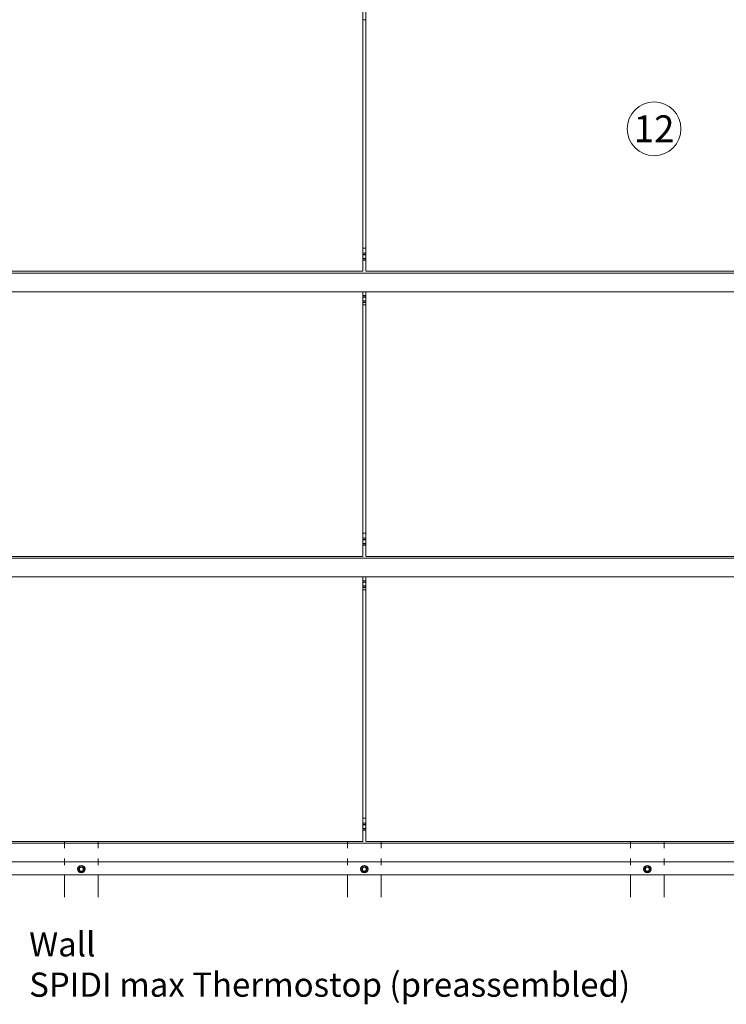
# Model space of a CAD drawing. Units: millimetres. Extents: x -1685 to 11890, y 4 to 6486.
# Drawn here: x 1677 to 2925, y 1741 to 3481 of the extents above; entities that cross this region are included whole.
import ezdxf

# ---------------------------------------------------------------- set-up
doc = ezdxf.new("R2010")
doc.units = ezdxf.units.MM
doc.linetypes.add('ACAD_ISO03W100', pattern=[30, 12, -18])
doc.linetypes.add('AUSGEZOGEN', pattern=[0])
for name, color, linetype, lineweight in [('Fassadenbekleidung', 251, 'Continuous', 13), ('Legende', 251, 'Continuous', 5), ('Legende_EN', 251, 'Continuous', 5), ('Profil-L', 10, 'Continuous', 13), ('SPIDI Light _Fitting', 12, 'Continuous', 20), ('Systemhänger', 11, 'AUSGEZOGEN', 13)]:
    doc.layers.add(name, color=color, linetype=linetype, lineweight=lineweight)
doc.styles.add('Text-H3', font='arial.ttf', dxfattribs={"height": 3})
doc.styles.add('Text-H5', font='arial.ttf', dxfattribs={"height": 5})

# ---------------------------------------------------------------- blocks, each defined once
blk = doc.blocks.new('*U162')
at = {"layer": 'SPIDI Light _Fitting', "color": 5, "linetype": 'Continuous', "lineweight": 0}
for p, q in [((-4.5, 0.1), (-4.5, 0.1)), ((-3.2, 2.5), (-3.7, 1.5)), ((-2.4, 3.9), (-2.4, 3.9)), ((-2.2, 4), (-2.1, 4)), ((0.5, 4), (-0.5, 4)), ((2.1, 4), (2.2, 4)), ((2.4, 3.9), (2.4, 3.9)), ((3.7, 1.5), (3.2, 2.5)), ((4.5, 0.1), (4.5, 0.1)), ((-4.5, -0.1), (-4.5, -0.1)), ((-3.7, -1.5), (-3.2, -2.5)), ((-2.4, -3.9), (-2.4, -3.9)), ((-2.1, -4), (-2.2, -4)), ((-0.5, -4), (0.5, -4)), ((2.2, -4), (2.1, -4)), ((2.4, -3.9), (2.4, -3.9)), ((3.2, -2.5), (3.7, -1.5)), ((4.5, -0.1), (4.5, -0.1))]:
    blk.add_line(p, q, dxfattribs=at)
for radius in [6.5, 6.25, 3.4]:
    blk.add_circle((0, 0), radius, dxfattribs=at)
for start, end in [(157.5867, 202.4133), (97.5867, 142.4133), (37.5867, 82.4133), (337.5867, 22.4133), (217.5867, 262.4133), (277.5867, 322.4133)]:
    blk.add_arc((0, 0), 4.04, start, end, dxfattribs=at)
for points in [[(-4.6, 0), (-4.6, 0.1), (-4.5, 0.1), (-4.5, 0.1)], [(-2.4, 3.9), (-2.4, 3.9), (-2.4, 3.9), (-2.3, 4)], [(2.3, 4), (2.4, 3.9), (2.4, 3.9), (2.4, 3.9)], [(4.5, 0.1), (4.5, 0.1), (4.6, 0.1), (4.6, 0)], [(-4.5, -0.1), (-4.5, -0.1), (-4.6, -0.1), (-4.6, 0)], [(-2.3, -4), (-2.4, -3.9), (-2.4, -3.9), (-2.4, -3.9)], [(2.4, -3.9), (2.4, -3.9), (2.4, -3.9), (2.3, -4)], [(4.6, 0), (4.6, -0.1), (4.5, -0.1), (4.5, -0.1)]]:
    blk.add_open_spline(points, degree=3, dxfattribs=at)
for points, knots in [([(-4.5, 0.1), (-4.5, 0.2), (-4.5, 0.2), (-4.5, 0.2), (-4.5, 0.3), (-4.4, 0.4), (-4.4, 0.5), (-4.3, 0.6), (-4.2, 0.6), (-4.1, 0.8), (-4.1, 1), (-3.9, 1.3), (-3.8, 1.4), (-3.7, 1.5)], [0, 0, 0, 0, 0.125, 0.125, 0.25, 0.25, 0.375, 0.375, 0.5, 0.5, 0.75, 0.75, 1, 1, 1, 1]), ([(-3.2, 2.5), (-3.1, 2.6), (-3, 2.7), (-2.9, 3), (-2.8, 3.2), (-2.6, 3.4), (-2.6, 3.6), (-2.5, 3.7), (-2.4, 3.8), (-2.4, 3.8), (-2.4, 3.8), (-2.4, 3.9)], [0, 0, 0, 0, 0.25, 0.25, 0.5, 0.5, 0.75, 0.75, 0.875, 0.875, 1, 1, 1, 1]), ([(-2.3, 4), (-2.3, 4), (-2.2, 4), (-2.2, 4), (-2.2, 4), (-2.2, 4)], [0, 0, 0, 0, 0.5, 0.5, 1, 1, 1, 1]), ([(-2.1, 4), (-2.1, 4), (-2.1, 4), (-2, 4), (-2, 4), (-1.8, 4), (-1.6, 4), (-1.3, 4), (-1.2, 4), (-0.9, 4), (-0.7, 4), (-0.5, 4)], [0, 0, 0, 0, 0.125, 0.125, 0.25, 0.25, 0.5, 0.5, 0.75, 0.75, 1, 1, 1, 1]), ([(0.5, 4), (0.7, 4), (0.9, 4), (1.2, 4), (1.3, 4), (1.6, 4), (1.8, 4), (2, 4), (2, 4), (2.1, 4), (2.1, 4), (2.1, 4)], [0, 0, 0, 0, 0.25, 0.25, 0.5, 0.5, 0.75, 0.75, 0.875, 0.875, 1, 1, 1, 1]), ([(2.2, 4), (2.2, 4), (2.2, 4), (2.2, 4), (2.3, 4), (2.3, 4)], [0, 0, 0, 0, 0.5, 0.5, 1, 1, 1, 1]), ([(2.4, 3.9), (2.4, 3.8), (2.4, 3.8), (2.4, 3.8), (2.5, 3.7), (2.5, 3.6), (2.6, 3.5), (2.6, 3.4), (2.7, 3.4), (2.8, 3.2), (2.9, 3), (3, 2.7), (3.1, 2.6), (3.2, 2.5)], [0, 0, 0, 0, 0.125, 0.125, 0.25, 0.25, 0.375, 0.375, 0.5, 0.5, 0.75, 0.75, 1, 1, 1, 1]), ([(3.7, 1.5), (3.8, 1.4), (3.9, 1.3), (4.1, 1), (4.1, 0.8), (4.3, 0.6), (4.4, 0.4), (4.5, 0.3), (4.5, 0.2), (4.5, 0.2), (4.5, 0.2), (4.5, 0.1)], [0, 0, 0, 0, 0.25, 0.25, 0.5, 0.5, 0.75, 0.75, 0.875, 0.875, 1, 1, 1, 1]), ([(-3.7, -1.5), (-3.8, -1.4), (-3.9, -1.3), (-4.1, -1), (-4.1, -0.8), (-4.3, -0.6), (-4.4, -0.4), (-4.5, -0.3), (-4.5, -0.2), (-4.5, -0.2), (-4.5, -0.2), (-4.5, -0.1)], [0, 0, 0, 0, 0.25, 0.25, 0.5, 0.5, 0.75, 0.75, 0.875, 0.875, 1, 1, 1, 1]), ([(-2.4, -3.9), (-2.4, -3.8), (-2.4, -3.8), (-2.4, -3.8), (-2.5, -3.7), (-2.5, -3.6), (-2.6, -3.5), (-2.6, -3.4), (-2.7, -3.4), (-2.8, -3.2), (-2.9, -3), (-3, -2.7), (-3.1, -2.6), (-3.2, -2.5)], [0, 0, 0, 0, 0.125, 0.125, 0.25, 0.25, 0.375, 0.375, 0.5, 0.5, 0.75, 0.75, 1, 1, 1, 1]), ([(-2.2, -4), (-2.2, -4), (-2.2, -4), (-2.2, -4), (-2.3, -4), (-2.3, -4)], [0, 0, 0, 0, 0.5, 0.5, 1, 1, 1, 1]), ([(-0.5, -4), (-0.7, -4), (-0.9, -4), (-1.2, -4), (-1.3, -4), (-1.6, -4), (-1.8, -4), (-2, -4), (-2, -4), (-2.1, -4), (-2.1, -4), (-2.1, -4)], [0, 0, 0, 0, 0.25, 0.25, 0.5, 0.5, 0.75, 0.75, 0.875, 0.875, 1, 1, 1, 1]), ([(2.1, -4), (2.1, -4), (2.1, -4), (2, -4), (2, -4), (1.8, -4), (1.6, -4), (1.3, -4), (1.2, -4), (0.9, -4), (0.7, -4), (0.5, -4)], [0, 0, 0, 0, 0.125, 0.125, 0.25, 0.25, 0.5, 0.5, 0.75, 0.75, 1, 1, 1, 1]), ([(2.3, -4), (2.3, -4), (2.2, -4), (2.2, -4), (2.2, -4), (2.2, -4)], [0, 0, 0, 0, 0.5, 0.5, 1, 1, 1, 1]), ([(3.2, -2.5), (3.1, -2.6), (3, -2.7), (2.9, -3), (2.8, -3.2), (2.6, -3.4), (2.6, -3.6), (2.5, -3.7), (2.4, -3.8), (2.4, -3.8), (2.4, -3.8), (2.4, -3.9)], [0, 0, 0, 0, 0.25, 0.25, 0.5, 0.5, 0.75, 0.75, 0.875, 0.875, 1, 1, 1, 1]), ([(4.5, -0.1), (4.5, -0.2), (4.5, -0.2), (4.5, -0.2), (4.5, -0.3), (4.4, -0.4), (4.4, -0.5), (4.3, -0.6), (4.2, -0.6), (4.1, -0.8), (4.1, -1), (3.9, -1.3), (3.8, -1.4), (3.7, -1.5)], [0, 0, 0, 0, 0.125, 0.125, 0.25, 0.25, 0.375, 0.375, 0.5, 0.5, 0.75, 0.75, 1, 1, 1, 1])]:
    blk.add_open_spline(points, degree=3, knots=knots, dxfattribs=at)

msp = doc.modelspace()

# ---------------------------------------------------------------- linework, layer by layer
at = {"layer": 'Fassadenbekleidung'}
for points in [[(1288.457, 3503.604), (2283.457, 3503.604), (2283.457, 3036.015), (1288.457, 3036.015)], [(2288.457, 3503.604), (3283.457, 3503.604), (3283.457, 3036.015), (2288.457, 3036.015)], [(1288.457, 2999.903), (2283.457, 2999.903), (2283.457, 2532.314), (1288.457, 2532.314)], [(2288.457, 2999.903), (3283.457, 2999.903), (3283.457, 2532.314), (2288.457, 2532.314)], [(1288.457, 2028.613), (2283.457, 2028.613), (2283.457, 2496.202), (1288.457, 2496.202)], [(2288.457, 2028.613), (3283.457, 2028.613), (3283.457, 2496.202), (2288.457, 2496.202)]]:
    msp.add_lwpolyline(points, close=True, dxfattribs=at)
at = {"layer": 'Legende'}
msp.add_circle((2797.823, 3287.886), 47.5, dxfattribs=at)
at = {"layer": 'Profil-L', "linetype": 'ACAD_ISO03W100'}
for p, q in [((1755.957, 2028.613), (1755.957, 1969.627)), ((1815.957, 2028.613), (1815.957, 1969.627)), ((2255.957, 2028.613), (2255.957, 1969.627)), ((2315.957, 2028.613), (2315.957, 1969.627)), ((2755.957, 2028.613), (2755.957, 1969.627)), ((2815.957, 2028.613), (2815.957, 1969.627))]:
    msp.add_line(p, q, dxfattribs=at)
at = {"layer": 'Profil-L'}
for p, q in [((1755.957, 1969.627), (1755.957, 1930)), ((1815.957, 1930), (1815.957, 1969.627)), ((2255.957, 1969.627), (2255.957, 1930)), ((2315.957, 1930), (2315.957, 1969.627))]:
    msp.add_line(p, q, dxfattribs=at)
for points in [[(2755.957, 1969.627), (2755.957, 1930)], [(2815.957, 1930), (2815.957, 1969.627)]]:
    msp.add_lwpolyline(points, dxfattribs=at)
at = {"layer": 'SPIDI Light _Fitting', "color": 5, "linetype": 'Continuous', "lineweight": 0}
for p, q in [((2283.562, 3065.88), (2283.574, 3065.902)), ((2283.794, 3066.029), (2283.819, 3066.029)), ((2286.49, 3066.029), (2285.424, 3066.029)), ((2288.095, 3066.029), (2288.12, 3066.029)), ((2288.34, 3065.902), (2288.352, 3065.88)), ((2283.574, 3058.156), (2283.562, 3058.178)), ((2283.819, 3058.029), (2283.794, 3058.029)), ((2285.424, 3058.029), (2286.49, 3058.029)), ((2288.12, 3058.029), (2288.095, 3058.029)), ((2288.352, 3058.178), (2288.34, 3058.156)), ((2283.562, 2990.88), (2283.574, 2990.902)), ((2283.574, 2983.156), (2283.562, 2983.178)), ((2283.794, 2991.029), (2283.819, 2991.029)), ((2283.819, 2983.029), (2283.794, 2983.029)), ((2286.49, 2991.029), (2285.424, 2991.029)), ((2285.424, 2983.029), (2286.49, 2983.029)), ((2288.095, 2991.029), (2288.12, 2991.029)), ((2288.12, 2983.029), (2288.095, 2983.029)), ((2288.34, 2990.902), (2288.352, 2990.88)), ((2288.352, 2983.178), (2288.34, 2983.156)), ((2283.562, 2562.179), (2283.574, 2562.201)), ((2283.794, 2562.328), (2283.819, 2562.328)), ((2286.49, 2562.328), (2285.424, 2562.328)), ((2288.095, 2562.328), (2288.12, 2562.328)), ((2288.34, 2562.201), (2288.352, 2562.179)), ((2283.574, 2554.455), (2283.562, 2554.477)), ((2283.819, 2554.328), (2283.794, 2554.328)), ((2285.424, 2554.328), (2286.49, 2554.328)), ((2288.12, 2554.328), (2288.095, 2554.328)), ((2288.352, 2554.477), (2288.34, 2554.455)), ((2283.562, 2487.179), (2283.574, 2487.201)), ((2283.574, 2479.455), (2283.562, 2479.477)), ((2283.794, 2487.328), (2283.819, 2487.328)), ((2283.819, 2479.328), (2283.794, 2479.328)), ((2286.49, 2487.328), (2285.424, 2487.328)), ((2285.424, 2479.328), (2286.49, 2479.328)), ((2288.095, 2487.328), (2288.12, 2487.328)), ((2288.12, 2479.328), (2288.095, 2479.328)), ((2288.34, 2487.201), (2288.352, 2487.179)), ((2288.352, 2479.477), (2288.34, 2479.455)), ((2283.562, 2058.478), (2283.574, 2058.5)), ((2283.794, 2058.627), (2283.819, 2058.627)), ((2286.49, 2058.627), (2285.424, 2058.627)), ((2288.095, 2058.627), (2288.12, 2058.627)), ((2288.34, 2058.5), (2288.352, 2058.478)), ((2283.574, 2050.754), (2283.562, 2050.776)), ((2283.819, 2050.627), (2283.794, 2050.627)), ((2285.424, 2050.627), (2286.49, 2050.627)), ((2288.12, 2050.627), (2288.095, 2050.627)), ((2288.352, 2050.776), (2288.34, 2050.754))]:
    msp.add_line(p, q, dxfattribs=at)
for centre, radius, start, end in [((2285.957, 3062.029), 6.5, 67.380135, 112.619865), ((2285.957, 3062.029), 6.25, 66.421822, 113.578178), ((2285.957, 3062.029), 4.035, 97.58672, 128.281737), ((2285.957, 3062.029), 3.4, 42.667925, 137.332075), ((2285.957, 3062.029), 4.035, 51.718263, 82.41328), ((2285.957, 3062.029), 3.4, 222.667925, 317.332075), ((2285.957, 3062.029), 4.035, 231.718263, 262.41328), ((2285.957, 3062.029), 6.25, 246.421822, 293.578178), ((2285.957, 3062.029), 6.5, 247.380135, 292.619865), ((2285.957, 3062.029), 4.035, 277.58672, 308.281737), ((2285.957, 2987.029), 6.5, 67.380135, 112.619865), ((2285.957, 2987.029), 6.25, 66.421822, 113.578178), ((2285.957, 2987.029), 4.035, 97.58672, 128.281737), ((2285.957, 2987.029), 3.4, 42.667925, 137.332075), ((2285.957, 2987.029), 3.4, 222.667925, 317.332075), ((2285.957, 2987.029), 4.035, 231.718263, 262.41328), ((2285.957, 2987.029), 6.25, 246.421822, 293.578178), ((2285.957, 2987.029), 6.5, 247.380135, 292.619865), ((2285.957, 2987.029), 4.035, 51.718263, 82.41328), ((2285.957, 2987.029), 4.035, 277.58672, 308.281737), ((2285.957, 2558.328), 6.5, 67.380135, 112.619865), ((2285.957, 2558.328), 6.25, 66.421822, 113.578178), ((2285.957, 2558.328), 4.035, 97.58672, 128.281737), ((2285.957, 2558.328), 3.4, 42.667925, 137.332075), ((2285.957, 2558.328), 4.035, 51.718263, 82.41328), ((2285.957, 2558.328), 3.4, 222.667925, 317.332075), ((2285.957, 2558.328), 4.035, 231.718263, 262.41328), ((2285.957, 2558.328), 6.25, 246.421822, 293.578178), ((2285.957, 2558.328), 6.5, 247.380135, 292.619865), ((2285.957, 2558.328), 4.035, 277.58672, 308.281737), ((2285.957, 2483.328), 6.5, 67.380135, 112.619865), ((2285.957, 2483.328), 6.25, 66.421822, 113.578178), ((2285.957, 2483.328), 4.035, 97.58672, 128.281737), ((2285.957, 2483.328), 3.4, 42.667925, 137.332075), ((2285.957, 2483.328), 3.4, 222.667925, 317.332075), ((2285.957, 2483.328), 4.035, 231.718263, 262.41328), ((2285.957, 2483.328), 6.25, 246.421822, 293.578178), ((2285.957, 2483.328), 6.5, 247.380135, 292.619865), ((2285.957, 2483.328), 4.035, 51.718263, 82.41328), ((2285.957, 2483.328), 4.035, 277.58672, 308.281737), ((2285.957, 2054.627), 6.5, 67.380135, 112.619865), ((2285.957, 2054.627), 6.25, 66.421822, 113.578178), ((2285.957, 2054.627), 4.035, 97.58672, 128.281737), ((2285.957, 2054.627), 3.4, 42.667925, 137.332075), ((2285.957, 2054.627), 4.035, 51.718263, 82.41328), ((2285.957, 2054.627), 3.4, 222.667925, 317.332075), ((2285.957, 2054.627), 4.035, 231.718263, 262.41328), ((2285.957, 2054.627), 6.25, 246.421822, 293.578178), ((2285.957, 2054.627), 6.5, 247.380135, 292.619865), ((2285.957, 2054.627), 4.035, 277.58672, 308.281737)]:
    msp.add_arc(centre, radius, start, end, dxfattribs=at)
for points, knots in [([(2283.457, 3065.699), (2283.485, 3065.748), (2283.51, 3065.792), (2283.549, 3065.858), (2283.561, 3065.879), (2283.562, 3065.88)], [0.757870728, 0.757870728, 0.757870728, 0.757870728, 0.875, 0.875, 1, 1, 1, 1]), ([(2283.648, 3066.029), (2283.691, 3066.029), (2283.727, 3066.029), (2283.777, 3066.029), (2283.792, 3066.029), (2283.794, 3066.029)], [0, 0, 0, 0, 0.5, 0.5, 1, 1, 1, 1]), ([(2283.819, 3066.029), (2283.821, 3066.029), (2283.845, 3066.029), (2283.925, 3066.029), (2283.979, 3066.029), (2284.163, 3066.029), (2284.312, 3066.029), (2284.618, 3066.029), (2284.776, 3066.029), (2285.099, 3066.029), (2285.261, 3066.029), (2285.424, 3066.029)], [0, 0, 0, 0, 0.125, 0.125, 0.25, 0.25, 0.5, 0.5, 0.75, 0.75, 1, 1, 1, 1]), ([(2286.49, 3066.029), (2286.653, 3066.029), (2286.816, 3066.029), (2287.138, 3066.029), (2287.297, 3066.029), (2287.603, 3066.029), (2287.753, 3066.029), (2287.936, 3066.029), (2287.99, 3066.029), (2288.069, 3066.029), (2288.093, 3066.029), (2288.095, 3066.029)], [0, 0, 0, 0, 0.25, 0.25, 0.5, 0.5, 0.75, 0.75, 0.875, 0.875, 1, 1, 1, 1]), ([(2288.12, 3066.029), (2288.122, 3066.029), (2288.137, 3066.029), (2288.186, 3066.029), (2288.222, 3066.029), (2288.266, 3066.029)], [0, 0, 0, 0, 0.5, 0.5, 1, 1, 1, 1]), ([(2288.352, 3065.88), (2288.353, 3065.879), (2288.365, 3065.858), (2288.404, 3065.792), (2288.429, 3065.748), (2288.457, 3065.699)], [0, 0, 0, 0, 0.125, 0.125, 0.242156776, 0.242156776, 0.242156776, 0.242156776]), ([(2283.562, 3058.178), (2283.561, 3058.179), (2283.549, 3058.2), (2283.51, 3058.267), (2283.485, 3058.31), (2283.457, 3058.359)], [0, 0, 0, 0, 0.125, 0.125, 0.242156776, 0.242156776, 0.242156776, 0.242156776]), ([(2283.794, 3058.029), (2283.792, 3058.029), (2283.777, 3058.029), (2283.727, 3058.029), (2283.691, 3058.029), (2283.648, 3058.029)], [0, 0, 0, 0, 0.5, 0.5, 1, 1, 1, 1]), ([(2285.424, 3058.029), (2285.261, 3058.029), (2285.098, 3058.029), (2284.776, 3058.029), (2284.617, 3058.029), (2284.311, 3058.029), (2284.161, 3058.029), (2283.978, 3058.029), (2283.924, 3058.029), (2283.845, 3058.029), (2283.821, 3058.029), (2283.819, 3058.029)], [0, 0, 0, 0, 0.25, 0.25, 0.5, 0.5, 0.75, 0.75, 0.875, 0.875, 1, 1, 1, 1]), ([(2288.095, 3058.029), (2288.093, 3058.029), (2288.069, 3058.029), (2287.989, 3058.029), (2287.935, 3058.029), (2287.751, 3058.029), (2287.602, 3058.029), (2287.296, 3058.029), (2287.138, 3058.029), (2286.815, 3058.029), (2286.653, 3058.029), (2286.49, 3058.029)], [0, 0, 0, 0, 0.125, 0.125, 0.25, 0.25, 0.5, 0.5, 0.75, 0.75, 1, 1, 1, 1]), ([(2288.266, 3058.029), (2288.222, 3058.029), (2288.186, 3058.029), (2288.137, 3058.029), (2288.122, 3058.029), (2288.12, 3058.029)], [0, 0, 0, 0, 0.5, 0.5, 1, 1, 1, 1]), ([(2288.457, 3058.359), (2288.429, 3058.31), (2288.404, 3058.267), (2288.365, 3058.2), (2288.353, 3058.179), (2288.352, 3058.178)], [0.757870728, 0.757870728, 0.757870728, 0.757870728, 0.875, 0.875, 1, 1, 1, 1]), ([(2283.457, 2990.699), (2283.485, 2990.748), (2283.51, 2990.792), (2283.549, 2990.858), (2283.561, 2990.879), (2283.562, 2990.88)], [0.757870728, 0.757870728, 0.757870728, 0.757870728, 0.875, 0.875, 1, 1, 1, 1]), ([(2283.562, 2983.178), (2283.561, 2983.179), (2283.549, 2983.2), (2283.51, 2983.267), (2283.485, 2983.31), (2283.457, 2983.359)], [0, 0, 0, 0, 0.125, 0.125, 0.242156776, 0.242156776, 0.242156776, 0.242156776]), ([(2283.648, 2991.029), (2283.691, 2991.029), (2283.727, 2991.029), (2283.777, 2991.029), (2283.792, 2991.029), (2283.794, 2991.029)], [0, 0, 0, 0, 0.5, 0.5, 1, 1, 1, 1]), ([(2283.794, 2983.029), (2283.792, 2983.029), (2283.777, 2983.029), (2283.727, 2983.029), (2283.691, 2983.029), (2283.648, 2983.029)], [0, 0, 0, 0, 0.5, 0.5, 1, 1, 1, 1]), ([(2283.819, 2991.029), (2283.821, 2991.029), (2283.845, 2991.029), (2283.925, 2991.029), (2283.979, 2991.029), (2284.163, 2991.029), (2284.312, 2991.029), (2284.618, 2991.029), (2284.776, 2991.029), (2285.099, 2991.029), (2285.261, 2991.029), (2285.424, 2991.029)], [0, 0, 0, 0, 0.125, 0.125, 0.25, 0.25, 0.5, 0.5, 0.75, 0.75, 1, 1, 1, 1]), ([(2285.424, 2983.029), (2285.261, 2983.029), (2285.098, 2983.029), (2284.776, 2983.029), (2284.617, 2983.029), (2284.311, 2983.029), (2284.161, 2983.029), (2283.978, 2983.029), (2283.924, 2983.029), (2283.845, 2983.029), (2283.821, 2983.029), (2283.819, 2983.029)], [0, 0, 0, 0, 0.25, 0.25, 0.5, 0.5, 0.75, 0.75, 0.875, 0.875, 1, 1, 1, 1]), ([(2286.49, 2991.029), (2286.653, 2991.029), (2286.816, 2991.029), (2287.138, 2991.029), (2287.297, 2991.029), (2287.603, 2991.029), (2287.753, 2991.029), (2287.936, 2991.029), (2287.99, 2991.029), (2288.069, 2991.029), (2288.093, 2991.029), (2288.095, 2991.029)], [0, 0, 0, 0, 0.25, 0.25, 0.5, 0.5, 0.75, 0.75, 0.875, 0.875, 1, 1, 1, 1]), ([(2288.095, 2983.029), (2288.093, 2983.029), (2288.069, 2983.029), (2287.989, 2983.029), (2287.935, 2983.029), (2287.751, 2983.029), (2287.602, 2983.029), (2287.296, 2983.029), (2287.138, 2983.029), (2286.815, 2983.029), (2286.653, 2983.029), (2286.49, 2983.029)], [0, 0, 0, 0, 0.125, 0.125, 0.25, 0.25, 0.5, 0.5, 0.75, 0.75, 1, 1, 1, 1]), ([(2288.12, 2991.029), (2288.122, 2991.029), (2288.137, 2991.029), (2288.186, 2991.029), (2288.222, 2991.029), (2288.266, 2991.029)], [0, 0, 0, 0, 0.5, 0.5, 1, 1, 1, 1]), ([(2288.266, 2983.029), (2288.222, 2983.029), (2288.186, 2983.029), (2288.137, 2983.029), (2288.122, 2983.029), (2288.12, 2983.029)], [0, 0, 0, 0, 0.5, 0.5, 1, 1, 1, 1]), ([(2288.352, 2990.88), (2288.353, 2990.879), (2288.365, 2990.858), (2288.404, 2990.792), (2288.429, 2990.748), (2288.457, 2990.699)], [0, 0, 0, 0, 0.125, 0.125, 0.242156776, 0.242156776, 0.242156776, 0.242156776]), ([(2288.457, 2983.359), (2288.429, 2983.31), (2288.404, 2983.267), (2288.365, 2983.2), (2288.353, 2983.179), (2288.352, 2983.178)], [0.757870728, 0.757870728, 0.757870728, 0.757870728, 0.875, 0.875, 1, 1, 1, 1]), ([(2283.457, 2561.998), (2283.485, 2562.047), (2283.51, 2562.091), (2283.549, 2562.157), (2283.561, 2562.178), (2283.562, 2562.179)], [0.757870728, 0.757870728, 0.757870728, 0.757870728, 0.875, 0.875, 1, 1, 1, 1]), ([(2283.648, 2562.328), (2283.691, 2562.328), (2283.727, 2562.328), (2283.777, 2562.328), (2283.792, 2562.328), (2283.794, 2562.328)], [0, 0, 0, 0, 0.5, 0.5, 1, 1, 1, 1]), ([(2283.819, 2562.328), (2283.821, 2562.328), (2283.845, 2562.328), (2283.925, 2562.328), (2283.979, 2562.328), (2284.163, 2562.328), (2284.312, 2562.328), (2284.618, 2562.328), (2284.776, 2562.328), (2285.099, 2562.328), (2285.261, 2562.328), (2285.424, 2562.328)], [0, 0, 0, 0, 0.125, 0.125, 0.25, 0.25, 0.5, 0.5, 0.75, 0.75, 1, 1, 1, 1]), ([(2286.49, 2562.328), (2286.653, 2562.328), (2286.816, 2562.328), (2287.138, 2562.328), (2287.297, 2562.328), (2287.603, 2562.328), (2287.753, 2562.328), (2287.936, 2562.328), (2287.99, 2562.328), (2288.069, 2562.328), (2288.093, 2562.328), (2288.095, 2562.328)], [0, 0, 0, 0, 0.25, 0.25, 0.5, 0.5, 0.75, 0.75, 0.875, 0.875, 1, 1, 1, 1]), ([(2288.12, 2562.328), (2288.122, 2562.328), (2288.137, 2562.328), (2288.186, 2562.328), (2288.222, 2562.328), (2288.266, 2562.328)], [0, 0, 0, 0, 0.5, 0.5, 1, 1, 1, 1]), ([(2288.352, 2562.179), (2288.353, 2562.178), (2288.365, 2562.157), (2288.404, 2562.09), (2288.429, 2562.047), (2288.457, 2561.998)], [0, 0, 0, 0, 0.125, 0.125, 0.242156776, 0.242156776, 0.242156776, 0.242156776]), ([(2283.562, 2554.477), (2283.561, 2554.478), (2283.549, 2554.499), (2283.51, 2554.566), (2283.485, 2554.609), (2283.457, 2554.658)], [0, 0, 0, 0, 0.125, 0.125, 0.242156776, 0.242156776, 0.242156776, 0.242156776]), ([(2283.794, 2554.328), (2283.792, 2554.328), (2283.777, 2554.328), (2283.727, 2554.328), (2283.691, 2554.328), (2283.648, 2554.328)], [0, 0, 0, 0, 0.5, 0.5, 1, 1, 1, 1]), ([(2285.424, 2554.328), (2285.261, 2554.328), (2285.098, 2554.328), (2284.776, 2554.328), (2284.617, 2554.328), (2284.311, 2554.328), (2284.161, 2554.328), (2283.978, 2554.328), (2283.924, 2554.328), (2283.845, 2554.328), (2283.821, 2554.328), (2283.819, 2554.328)], [0, 0, 0, 0, 0.25, 0.25, 0.5, 0.5, 0.75, 0.75, 0.875, 0.875, 1, 1, 1, 1]), ([(2288.095, 2554.328), (2288.093, 2554.328), (2288.069, 2554.328), (2287.989, 2554.328), (2287.935, 2554.328), (2287.751, 2554.328), (2287.602, 2554.328), (2287.296, 2554.328), (2287.138, 2554.328), (2286.815, 2554.328), (2286.653, 2554.328), (2286.49, 2554.328)], [0, 0, 0, 0, 0.125, 0.125, 0.25, 0.25, 0.5, 0.5, 0.75, 0.75, 1, 1, 1, 1]), ([(2288.266, 2554.328), (2288.222, 2554.328), (2288.186, 2554.328), (2288.137, 2554.328), (2288.122, 2554.328), (2288.12, 2554.328)], [0, 0, 0, 0, 0.5, 0.5, 1, 1, 1, 1]), ([(2288.457, 2554.658), (2288.429, 2554.609), (2288.404, 2554.566), (2288.365, 2554.499), (2288.353, 2554.478), (2288.352, 2554.477)], [0.757870728, 0.757870728, 0.757870728, 0.757870728, 0.875, 0.875, 1, 1, 1, 1]), ([(2283.457, 2486.998), (2283.485, 2487.047), (2283.51, 2487.091), (2283.549, 2487.157), (2283.561, 2487.178), (2283.562, 2487.179)], [0.757870728, 0.757870728, 0.757870728, 0.757870728, 0.875, 0.875, 1, 1, 1, 1]), ([(2283.562, 2479.477), (2283.561, 2479.478), (2283.549, 2479.499), (2283.51, 2479.566), (2283.485, 2479.609), (2283.457, 2479.658)], [0, 0, 0, 0, 0.125, 0.125, 0.242156776, 0.242156776, 0.242156776, 0.242156776]), ([(2283.648, 2487.328), (2283.691, 2487.328), (2283.727, 2487.328), (2283.777, 2487.328), (2283.792, 2487.328), (2283.794, 2487.328)], [0, 0, 0, 0, 0.5, 0.5, 1, 1, 1, 1]), ([(2283.794, 2479.328), (2283.792, 2479.328), (2283.777, 2479.328), (2283.727, 2479.328), (2283.691, 2479.328), (2283.648, 2479.328)], [0, 0, 0, 0, 0.5, 0.5, 1, 1, 1, 1]), ([(2283.819, 2487.328), (2283.821, 2487.328), (2283.845, 2487.328), (2283.925, 2487.328), (2283.979, 2487.328), (2284.163, 2487.328), (2284.312, 2487.328), (2284.618, 2487.328), (2284.776, 2487.328), (2285.099, 2487.328), (2285.261, 2487.328), (2285.424, 2487.328)], [0, 0, 0, 0, 0.125, 0.125, 0.25, 0.25, 0.5, 0.5, 0.75, 0.75, 1, 1, 1, 1]), ([(2285.424, 2479.328), (2285.261, 2479.328), (2285.098, 2479.328), (2284.776, 2479.328), (2284.617, 2479.328), (2284.311, 2479.328), (2284.161, 2479.328), (2283.978, 2479.328), (2283.924, 2479.328), (2283.845, 2479.328), (2283.821, 2479.328), (2283.819, 2479.328)], [0, 0, 0, 0, 0.25, 0.25, 0.5, 0.5, 0.75, 0.75, 0.875, 0.875, 1, 1, 1, 1]), ([(2286.49, 2487.328), (2286.653, 2487.328), (2286.816, 2487.328), (2287.138, 2487.328), (2287.297, 2487.328), (2287.603, 2487.328), (2287.753, 2487.328), (2287.936, 2487.328), (2287.99, 2487.328), (2288.069, 2487.328), (2288.093, 2487.328), (2288.095, 2487.328)], [0, 0, 0, 0, 0.25, 0.25, 0.5, 0.5, 0.75, 0.75, 0.875, 0.875, 1, 1, 1, 1]), ([(2288.095, 2479.328), (2288.093, 2479.328), (2288.069, 2479.328), (2287.989, 2479.328), (2287.935, 2479.328), (2287.751, 2479.328), (2287.602, 2479.328), (2287.296, 2479.328), (2287.138, 2479.328), (2286.815, 2479.328), (2286.653, 2479.328), (2286.49, 2479.328)], [0, 0, 0, 0, 0.125, 0.125, 0.25, 0.25, 0.5, 0.5, 0.75, 0.75, 1, 1, 1, 1]), ([(2288.12, 2487.328), (2288.122, 2487.328), (2288.137, 2487.328), (2288.186, 2487.328), (2288.222, 2487.328), (2288.266, 2487.328)], [0, 0, 0, 0, 0.5, 0.5, 1, 1, 1, 1]), ([(2288.266, 2479.328), (2288.222, 2479.328), (2288.186, 2479.328), (2288.137, 2479.328), (2288.122, 2479.328), (2288.12, 2479.328)], [0, 0, 0, 0, 0.5, 0.5, 1, 1, 1, 1]), ([(2288.352, 2487.179), (2288.353, 2487.178), (2288.365, 2487.157), (2288.404, 2487.09), (2288.429, 2487.047), (2288.457, 2486.998)], [0, 0, 0, 0, 0.125, 0.125, 0.242156776, 0.242156776, 0.242156776, 0.242156776]), ([(2288.457, 2479.658), (2288.429, 2479.609), (2288.404, 2479.566), (2288.365, 2479.499), (2288.353, 2479.478), (2288.352, 2479.477)], [0.757870728, 0.757870728, 0.757870728, 0.757870728, 0.875, 0.875, 1, 1, 1, 1]), ([(2283.457, 2058.297), (2283.485, 2058.346), (2283.51, 2058.389), (2283.549, 2058.456), (2283.561, 2058.477), (2283.562, 2058.478)], [0.757870728, 0.757870728, 0.757870728, 0.757870728, 0.875, 0.875, 1, 1, 1, 1]), ([(2283.648, 2058.627), (2283.691, 2058.627), (2283.727, 2058.627), (2283.777, 2058.627), (2283.792, 2058.627), (2283.794, 2058.627)], [0, 0, 0, 0, 0.5, 0.5, 1, 1, 1, 1]), ([(2283.819, 2058.627), (2283.821, 2058.627), (2283.845, 2058.627), (2283.925, 2058.627), (2283.979, 2058.627), (2284.163, 2058.627), (2284.312, 2058.627), (2284.618, 2058.627), (2284.776, 2058.627), (2285.099, 2058.627), (2285.261, 2058.627), (2285.424, 2058.627)], [0, 0, 0, 0, 0.125, 0.125, 0.25, 0.25, 0.5, 0.5, 0.75, 0.75, 1, 1, 1, 1]), ([(2286.49, 2058.627), (2286.653, 2058.627), (2286.816, 2058.627), (2287.138, 2058.627), (2287.297, 2058.627), (2287.603, 2058.627), (2287.753, 2058.627), (2287.936, 2058.627), (2287.99, 2058.627), (2288.069, 2058.627), (2288.093, 2058.627), (2288.095, 2058.627)], [0, 0, 0, 0, 0.25, 0.25, 0.5, 0.5, 0.75, 0.75, 0.875, 0.875, 1, 1, 1, 1]), ([(2288.12, 2058.627), (2288.122, 2058.627), (2288.137, 2058.627), (2288.186, 2058.627), (2288.222, 2058.627), (2288.266, 2058.627)], [0, 0, 0, 0, 0.5, 0.5, 1, 1, 1, 1]), ([(2288.352, 2058.478), (2288.353, 2058.477), (2288.365, 2058.456), (2288.404, 2058.389), (2288.429, 2058.346), (2288.457, 2058.297)], [0, 0, 0, 0, 0.125, 0.125, 0.242156776, 0.242156776, 0.242156776, 0.242156776]), ([(2283.562, 2050.776), (2283.561, 2050.777), (2283.549, 2050.798), (2283.51, 2050.865), (2283.485, 2050.908), (2283.457, 2050.957)], [0, 0, 0, 0, 0.125, 0.125, 0.242156776, 0.242156776, 0.242156776, 0.242156776]), ([(2283.794, 2050.627), (2283.792, 2050.627), (2283.777, 2050.627), (2283.727, 2050.627), (2283.691, 2050.627), (2283.648, 2050.627)], [0, 0, 0, 0, 0.5, 0.5, 1, 1, 1, 1]), ([(2285.424, 2050.627), (2285.261, 2050.627), (2285.098, 2050.627), (2284.776, 2050.627), (2284.617, 2050.627), (2284.311, 2050.627), (2284.161, 2050.627), (2283.978, 2050.627), (2283.924, 2050.627), (2283.845, 2050.627), (2283.821, 2050.627), (2283.819, 2050.627)], [0, 0, 0, 0, 0.25, 0.25, 0.5, 0.5, 0.75, 0.75, 0.875, 0.875, 1, 1, 1, 1]), ([(2288.095, 2050.627), (2288.093, 2050.627), (2288.069, 2050.627), (2287.989, 2050.627), (2287.935, 2050.627), (2287.751, 2050.627), (2287.602, 2050.627), (2287.296, 2050.627), (2287.138, 2050.627), (2286.815, 2050.627), (2286.653, 2050.627), (2286.49, 2050.627)], [0, 0, 0, 0, 0.125, 0.125, 0.25, 0.25, 0.5, 0.5, 0.75, 0.75, 1, 1, 1, 1]), ([(2288.266, 2050.627), (2288.222, 2050.627), (2288.186, 2050.627), (2288.137, 2050.627), (2288.122, 2050.627), (2288.12, 2050.627)], [0, 0, 0, 0, 0.5, 0.5, 1, 1, 1, 1]), ([(2288.457, 2050.957), (2288.429, 2050.908), (2288.404, 2050.865), (2288.365, 2050.798), (2288.353, 2050.777), (2288.352, 2050.776)], [0.757870728, 0.757870728, 0.757870728, 0.757870728, 0.875, 0.875, 1, 1, 1, 1])]:
    msp.add_open_spline(points, degree=3, knots=knots, dxfattribs=at)
for points in [[(2283.574, 3065.902), (2283.577, 3065.907), (2283.603, 3065.952), (2283.648, 3066.029)], [(2288.266, 3066.029), (2288.311, 3065.952), (2288.337, 3065.907), (2288.34, 3065.902)], [(2283.648, 3058.029), (2283.603, 3058.106), (2283.577, 3058.151), (2283.574, 3058.156)], [(2288.34, 3058.156), (2288.337, 3058.151), (2288.311, 3058.106), (2288.266, 3058.029)], [(2283.574, 2990.902), (2283.577, 2990.907), (2283.603, 2990.952), (2283.648, 2991.029)], [(2283.648, 2983.029), (2283.603, 2983.106), (2283.577, 2983.151), (2283.574, 2983.156)], [(2288.266, 2991.029), (2288.311, 2990.952), (2288.337, 2990.907), (2288.34, 2990.902)], [(2288.34, 2983.156), (2288.337, 2983.151), (2288.311, 2983.106), (2288.266, 2983.029)], [(2283.574, 2562.201), (2283.577, 2562.206), (2283.603, 2562.251), (2283.648, 2562.328)], [(2288.266, 2562.328), (2288.311, 2562.251), (2288.337, 2562.206), (2288.34, 2562.201)], [(2283.648, 2554.328), (2283.603, 2554.405), (2283.577, 2554.45), (2283.574, 2554.455)], [(2288.34, 2554.455), (2288.337, 2554.45), (2288.311, 2554.405), (2288.266, 2554.328)], [(2283.574, 2487.201), (2283.577, 2487.206), (2283.603, 2487.251), (2283.648, 2487.328)], [(2283.648, 2479.328), (2283.603, 2479.405), (2283.577, 2479.45), (2283.574, 2479.455)], [(2288.266, 2487.328), (2288.311, 2487.251), (2288.337, 2487.206), (2288.34, 2487.201)], [(2288.34, 2479.455), (2288.337, 2479.45), (2288.311, 2479.405), (2288.266, 2479.328)], [(2283.574, 2058.5), (2283.577, 2058.505), (2283.603, 2058.55), (2283.648, 2058.627)], [(2288.266, 2058.627), (2288.311, 2058.55), (2288.337, 2058.505), (2288.34, 2058.5)], [(2283.648, 2050.627), (2283.603, 2050.704), (2283.577, 2050.749), (2283.574, 2050.754)], [(2288.34, 2050.754), (2288.337, 2050.749), (2288.311, 2050.704), (2288.266, 2050.627)]]:
    msp.add_open_spline(points, degree=3, dxfattribs=at)
at = {"layer": 'Systemhänger', "linetype": 'ACAD_ISO03W100'}
for p, q in [((2288.457, 3480.73), (2283.457, 3480.73)), ((2288.457, 3077.029), (2283.457, 3077.029)), ((2288.457, 2977.029), (2283.457, 2977.029)), ((2288.457, 2573.328), (2283.457, 2573.328)), ((2288.457, 2473.328), (2283.457, 2473.328)), ((2288.457, 2069.627), (2283.457, 2069.627))]:
    msp.add_line(p, q, dxfattribs=at)
at = {"layer": 'Systemhänger'}
for p, q in [((1125.957, 3032.728), (4428.204, 3032.728)), ((1125.957, 2999.903), (4428.204, 2999.903)), ((1125.957, 2529.027), (4077.89, 2529.027)), ((1125.957, 2496.202), (4428.204, 2496.202)), ((1125.957, 2025.326), (4428.204, 2025.326)), ((1125.957, 1992.501), (4428.204, 1992.501)), ((4428.204, 1969.627), (1125.957, 1969.627))]:
    msp.add_line(p, q, dxfattribs=at)

# ---------------------------------------------------------------- block references
for p in [(1785.957, 1979.627), (2285.957, 1979.627), (2785.957, 1979.627)]:
    msp.add_blockref('*U162', p)

# ---------------------------------------------------------------- texts
at = {"layer": 'Legende', "insert": (2797.823, 3287.886), "char_height": 47.4995, "attachment_point": 5, "style": 'Text-H5'}
msp.add_mtext_dynamic_manual_height_columns('12', width=119.93212, gutter_width=1, heights=[-47.694], dxfattribs=at)
at = {"layer": 'Legende_EN', "char_height": 42.7495, "attachment_point": 1, "style": 'Text-H3'}
for s, heights, insert in [('Wall', [-43.449], (1693.798, 1868.003)), ('SPIDI max Thermostop (preassembled)', [-56.047], (1693.798, 1796.754))]:
    msp.add_mtext_dynamic_manual_height_columns(s, width=2260.83056, gutter_width=1, heights=heights, dxfattribs=dict(at, insert=insert))

doc.saveas('drawing.dxf')
